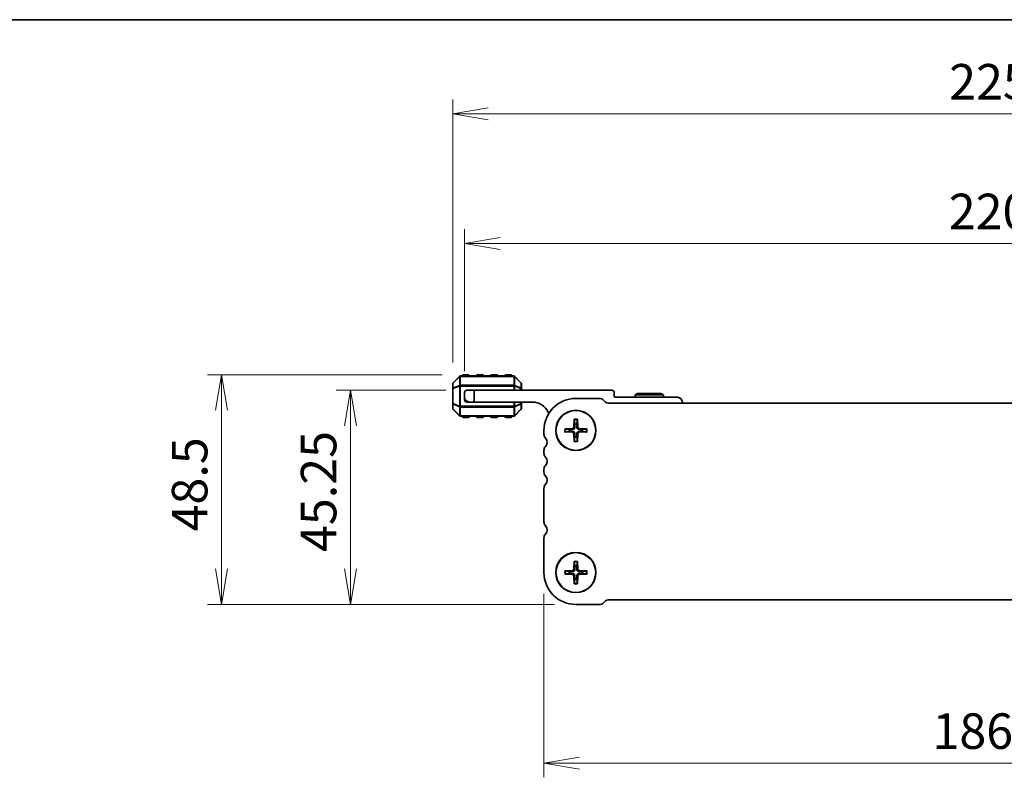
# Model space of a CAD drawing. Units: millimetres. Extents: x 0 to 5135, y 0 to 843.
# Drawn here: x 1293 to 1501, y 683 to 843 of the extents above; entities that cross this region are included whole.
import ezdxf

# ---------------------------------------------------------------- set-up
doc = ezdxf.new("R2010")
doc.units = ezdxf.units.MM
for name, color, linetype, lineweight in [('Border (ISO)', 7, 'Continuous', 35), ('Dimension (ISO)', 7, 'Continuous', 18), ('Dimension (ISO) @ 1', 7, 'Continuous', 18), ('Visible (ISO)', 7, 'Continuous', 35), ('Visible Narrow (ISO)', 7, 'Continuous', 25)]:
    doc.layers.add(name, color=color, linetype=linetype, lineweight=lineweight)
doc.styles.add('Note Text (TK)', font='MS PGothic.ttf')
doc.dimstyles.new('Default - Method 1b (TK)', dxfattribs={"dimscale": 2.5, "dimtxt": 2.5, "dimasz": 2.5, "dimexe": 1, "dimexo": 1.5, "dimgap": 1, "dimtad": 1, "dimrnd": 1e-08, "dimdsep": 46, "dimtxsty": 'Note Text (TK)', "dimblk": 'OPEN', "dimcen": 0.09, "dimdle": 5, "dimclrd": 100, "dimclre": 100, "dimclrt": 7, "dimadec": 1, "dimazin": 1, "dimtfac": 1, "dimtmove": 0, "dimatfit": 3, "dimldrblk": 'OPEN', "dimfxl": 1, "dimtolj": 1, "dimlwd": -1, "dimlwe": -1, "dimarcsym": 0})

# ---------------------------------------------------------------- blocks, each defined once
blk = doc.blocks.new('図面枠 tk図枠')
at = {"layer": 'Border (ISO)'}
blk.add_line((14.5, 289), (405.5, 289), dxfattribs=at)
blk = doc.blocks.new('_Open')
at = {"color": 0, "linetype": 'ByBlock', "lineweight": -2}
for p, q in [((-1, 0.167), (0, 0)), ((-1, -0.167), (0, 0)), ((0, 0), (-1, 0))]:
    blk.add_line(p, q, dxfattribs=at)
blk = doc.blocks.new('*D76')
at = {"layer": 'Defpoints', "color": 0}
for p in [(1403.86, 726.27), (1590.36, 726.27), (1590.36, 686.03)]:
    blk.add_point(p, dxfattribs=at)
at = {"layer": 'Dimension (ISO)', "color": 100}
for p, q in [((1403.86, 721.77), (1403.86, 683.03)), ((1590.36, 721.77), (1590.36, 683.03)), ((1411.36, 686.03), (1582.86, 686.03))]:
    blk.add_line(p, q, dxfattribs=at)
at = {"layer": 'Dimension (ISO)', "color": 100, "xscale": 7.5, "yscale": 7.5, "zscale": 7.5, "rotation": 180}
blk.add_blockref('_Open', (1403.86, 686.03), dxfattribs=at)
at = {"layer": 'Dimension (ISO)', "color": 100, "xscale": 7.5, "yscale": 7.5, "zscale": 7.5}
blk.add_blockref('_Open', (1590.36, 686.03), dxfattribs=at)
at = {"layer": 'Dimension (ISO)', "color": 7, "insert": (1485.95, 692.78), "char_height": 7.5, "attachment_point": 4, "style": 'Note Text (TK)'}
blk.add_mtext('\\A1;186.5', dxfattribs=at)
blk = doc.blocks.new('*D77')
at = {"layer": 'Defpoints', "color": 0}
for p in [(1363.01, 764.77), (1387.61, 764.77), (1410.61, 719.52)]:
    blk.add_point(p, dxfattribs=at)
at = {"layer": 'Dimension (ISO)', "color": 100}
for p, q in [((1383.11, 764.77), (1360.01, 764.77)), ((1363.01, 727.02), (1363.01, 757.27)), ((1406.11, 719.52), (1360.01, 719.52))]:
    blk.add_line(p, q, dxfattribs=at)
at = {"layer": 'Dimension (ISO)', "color": 100, "xscale": 7.5, "yscale": 7.5, "zscale": 7.5}
for p, rotation in [((1363.01, 764.77), 90), ((1363.01, 719.52), 270)]:
    blk.add_blockref('_Open', p, dxfattribs=dict(at, rotation=rotation))
at = {"layer": 'Dimension (ISO)', "color": 7, "insert": (1356.26, 730.59), "char_height": 7.5, "attachment_point": 4, "rotation": 90, "style": 'Note Text (TK)'}
blk.add_mtext('\\A1;45.25', dxfattribs=at)
blk = doc.blocks.new('*D78')
at = {"layer": 'Defpoints', "color": 0}
for p in [(1335.77, 768.02), (1386.86, 768.02), (1410.61, 719.52)]:
    blk.add_point(p, dxfattribs=at)
at = {"layer": 'Dimension (ISO)', "color": 100}
for p, q in [((1382.36, 768.02), (1332.77, 768.02)), ((1335.77, 727.02), (1335.77, 760.52)), ((1406.11, 719.52), (1332.77, 719.52))]:
    blk.add_line(p, q, dxfattribs=at)
at = {"layer": 'Dimension (ISO)', "color": 100, "xscale": 7.5, "yscale": 7.5, "zscale": 7.5}
for p, rotation in [((1335.77, 768.02), 90), ((1335.77, 719.52), 270)]:
    blk.add_blockref('_Open', p, dxfattribs=dict(at, rotation=rotation))
at = {"layer": 'Dimension (ISO)', "color": 7, "insert": (1329.02, 734.94), "char_height": 7.5, "attachment_point": 4, "rotation": 90, "style": 'Note Text (TK)'}
blk.add_mtext('\\A1;48.5', dxfattribs=at)
blk = doc.blocks.new('*D80')
at = {"layer": 'Defpoints', "color": 0}
for p in [(1607.11, 795.76), (1387.11, 764.27), (1607.11, 764.27)]:
    blk.add_point(p, dxfattribs=at)
at = {"layer": 'Dimension (ISO)', "color": 100}
for p, q in [((1387.11, 768.77), (1387.11, 798.76)), ((1607.11, 768.77), (1607.11, 798.76)), ((1394.61, 795.76), (1599.61, 795.76))]:
    blk.add_line(p, q, dxfattribs=at)
at = {"layer": 'Dimension (ISO)', "color": 100, "xscale": 7.5, "yscale": 7.5, "zscale": 7.5, "rotation": 180}
blk.add_blockref('_Open', (1387.11, 795.76), dxfattribs=at)
at = {"layer": 'Dimension (ISO)', "color": 100, "xscale": 7.5, "yscale": 7.5, "zscale": 7.5}
blk.add_blockref('_Open', (1607.11, 795.76), dxfattribs=at)
at = {"layer": 'Dimension (ISO)', "color": 7, "insert": (1489.4, 802.51), "char_height": 7.5, "attachment_point": 4, "style": 'Note Text (TK)'}
blk.add_mtext('\\A1;220', dxfattribs=at)
blk = doc.blocks.new('*D81')
at = {"layer": 'Defpoints', "color": 0}
for p in [(1609.61, 823.14), (1384.61, 766.14), (1609.61, 766.14)]:
    blk.add_point(p, dxfattribs=at)
at = {"layer": 'Dimension (ISO)', "color": 100}
for p, q in [((1384.61, 770.64), (1384.61, 826.14)), ((1609.61, 770.64), (1609.61, 826.14)), ((1392.11, 823.14), (1602.11, 823.14))]:
    blk.add_line(p, q, dxfattribs=at)
at = {"layer": 'Dimension (ISO)', "color": 100, "xscale": 7.5, "yscale": 7.5, "zscale": 7.5, "rotation": 180}
blk.add_blockref('_Open', (1384.61, 823.14), dxfattribs=at)
at = {"layer": 'Dimension (ISO)', "color": 100, "xscale": 7.5, "yscale": 7.5, "zscale": 7.5}
blk.add_blockref('_Open', (1609.61, 823.14), dxfattribs=at)
at = {"layer": 'Dimension (ISO)', "color": 7, "insert": (1489.48, 829.89), "char_height": 7.5, "attachment_point": 4, "style": 'Note Text (TK)'}
blk.add_mtext('\\A1;225', dxfattribs=at)

msp = doc.modelspace()

# ---------------------------------------------------------------- linework, layer by layer
at = {"layer": 'Visible (ISO)'}
for p, q in [((1386.024, 767.678), (1384.7, 766.354)), ((1397.488, 767.766), (1386.236, 767.766)), ((1387.862, 768.016), (1386.862, 768.016)), ((1390.862, 768.016), (1389.862, 768.016)), ((1393.862, 768.016), (1392.862, 768.016)), ((1396.862, 768.016), (1395.862, 768.016)), ((1399.024, 766.354), (1397.7, 767.678)), ((1384.612, 766.142), (1384.612, 765.093)), ((1399.112, 765.093), (1399.112, 766.142)), ((1384.612, 765.093), (1384.612, 761.939)), ((1387.112, 763.266), (1387.112, 764.266)), ((1387.612, 764.766), (1389.112, 764.766)), ((1389.112, 764.766), (1389.112, 762.266)), ((1389.112, 764.766), (1418.212, 764.766)), ((1399.112, 764.766), (1399.112, 765.093)), ((1418.712, 764.266), (1418.712, 763.566)), ((1423.632, 764.066), (1423.112, 763.766)), ((1429.112, 763.766), (1423.112, 763.766)), ((1423.112, 763.766), (1423.112, 763.266)), ((1423.632, 764.066), (1428.592, 764.066)), ((1428.592, 764.066), (1429.112, 763.766)), ((1429.112, 763.766), (1429.112, 763.266)), ((1384.612, 761.939), (1384.612, 760.89)), ((1387.112, 762.766), (1387.112, 763.266)), ((1387.612, 762.266), (1388.112, 762.266)), ((1389.112, 762.266), (1388.112, 762.266)), ((1401.412, 762.266), (1389.112, 762.266)), ((1399.112, 761.939), (1399.112, 762.266)), ((1399.112, 760.89), (1399.112, 761.939)), ((1415.594, 763.016), (1410.612, 763.016)), ((1416.892, 762.236), (1416.478, 762.65)), ((1576.801, 762.016), (1417.423, 762.016)), ((1419.012, 763.266), (1432.112, 763.266)), ((1433.112, 762.266), (1433.112, 762.016)), ((1384.7, 760.678), (1386.024, 759.354)), ((1386.236, 759.266), (1397.488, 759.266)), ((1397.7, 759.354), (1399.024, 760.678)), ((1386.862, 759.016), (1387.862, 759.016)), ((1389.862, 759.016), (1390.862, 759.016)), ((1392.862, 759.016), (1393.862, 759.016)), ((1395.862, 759.016), (1396.862, 759.016)), ((1410.285, 758.625), (1410.218, 756.968)), ((1410.939, 758.625), (1411.006, 756.968)), ((1403.862, 756.266), (1403.862, 755.501)), ((1408.253, 756.593), (1409.91, 756.66)), ((1408.253, 755.939), (1409.91, 755.872)), ((1410.285, 753.907), (1410.218, 755.564)), ((1410.939, 753.907), (1411.006, 755.564)), ((1412.971, 756.593), (1411.314, 756.66)), ((1412.971, 755.939), (1411.314, 755.872)), ((1403.862, 752.031), (1403.862, 751.501)), ((1403.862, 748.031), (1403.862, 747.501)), ((1403.862, 744.031), (1403.862, 737.001)), ((1403.862, 733.531), (1403.862, 726.266)), ((1410.285, 728.625), (1410.218, 726.968)), ((1410.939, 728.625), (1411.006, 726.968)), ((1408.253, 726.593), (1409.91, 726.66)), ((1412.971, 726.593), (1411.314, 726.66)), ((1408.253, 725.939), (1409.91, 725.872)), ((1410.285, 723.907), (1410.218, 725.564)), ((1410.939, 723.907), (1411.006, 725.564)), ((1412.971, 725.939), (1411.314, 725.872)), ((1416.479, 719.882), (1416.893, 720.296)), ((1417.423, 720.516), (1576.801, 720.516)), ((1410.612, 719.516), (1415.597, 719.516))]:
    msp.add_line(p, q, dxfattribs=at)
for centre, radius in [((1410.612, 756.266), 4.25), ((1410.612, 756.266), 4.2), ((1410.612, 726.266), 4.25), ((1410.612, 726.266), 4.2)]:
    msp.add_circle(centre, radius, dxfattribs=at)
for centre, radius, start, end in [((1386.236, 767.466), 0.3, 90, 135), ((1386.862, 767.766), 0.25, 90, 180), ((1387.862, 767.766), 0.25, 0, 90), ((1389.862, 767.766), 0.25, 90, 180), ((1390.862, 767.766), 0.25, 0, 90), ((1392.862, 767.766), 0.25, 90, 180), ((1393.862, 767.766), 0.25, 0, 90), ((1395.862, 767.766), 0.25, 90, 180), ((1396.862, 767.766), 0.25, 0, 90), ((1397.488, 767.466), 0.3, 45, 90), ((1384.912, 766.142), 0.3, 135, 180), ((1398.812, 766.142), 0.3, 0, 45), ((1387.612, 764.266), 0.5, 90, 180), ((1418.212, 764.266), 0.5, 0, 90), ((1419.012, 763.566), 0.3, 180, 270), ((1388.112, 763.266), 1, 180, 270), ((1387.612, 762.766), 0.5, 180, 270), ((1401.412, 758.59), 3.676, 23.66316, 90), ((1410.612, 756.266), 6.75, 90, 180), ((1415.594, 761.766), 1.25, 45, 90), ((1417.423, 762.766), 0.75, 225, 270), ((1432.112, 762.266), 1, 0, 90), ((1384.912, 760.89), 0.3, 180, 225), ((1386.236, 759.566), 0.3, 225, 270), ((1386.862, 759.266), 0.25, 180, 270), ((1387.862, 759.266), 0.25, 270, 0), ((1389.862, 759.266), 0.25, 180, 270), ((1390.862, 759.266), 0.25, 270, 0), ((1392.862, 759.266), 0.25, 180, 270), ((1393.862, 759.266), 0.25, 270, 0), ((1395.862, 759.266), 0.25, 180, 270), ((1396.862, 759.266), 0.25, 270, 0), ((1397.488, 759.566), 0.3, 270, 315), ((1398.812, 760.89), 0.3, 315, 0), ((1405.237, 760.266), 0.5, 203.66316, 229.74282), ((1410.612, 756.266), 1.366, 81.42572, 98.57428), ((1405.112, 755.501), 1.25, 180, 223.94552), ((1410.612, 756.266), 1.366, 171.42572, 188.57428), ((1409.897, 756.981), 0.321, 272.33179, 357.66821), ((1409.897, 755.551), 0.321, 2.33179, 87.66821), ((1411.327, 756.981), 0.321, 182.33179, 267.66821), ((1411.327, 755.551), 0.321, 92.33179, 177.66821), ((1410.612, 756.266), 1.366, 351.42572, 8.57428), ((1403.312, 753.766), 1.25, 316.05448, 43.94552), ((1410.612, 756.266), 1.366, 261.42572, 278.57428), ((1405.112, 752.031), 1.25, 136.05448, 180), ((1405.112, 751.501), 1.25, 180.00009, 223.94552), ((1405.112, 748.031), 1.25, 136.05448, 180), ((1403.312, 749.766), 1.25, 316.05448, 43.94552), ((1405.112, 747.501), 1.25, 180, 223.94552), ((1405.112, 744.031), 1.25, 136.05448, 180), ((1403.312, 745.766), 1.25, 316.05448, 43.94552), ((1405.112, 737.001), 1.25, 180, 223.94552), ((1405.112, 733.531), 1.25, 136.03434, 180), ((1403.312, 735.266), 1.25, 316.07466, 43.9455), ((1410.612, 726.266), 6.75, 180, 270), ((1410.612, 726.266), 1.366, 171.42572, 188.57428), ((1409.897, 726.981), 0.321, 272.33179, 357.66821), ((1410.612, 726.266), 1.366, 81.42572, 98.57428), ((1411.327, 726.981), 0.321, 182.33179, 267.66821), ((1410.612, 726.266), 1.366, 351.42572, 8.57428), ((1409.897, 725.551), 0.321, 2.33179, 87.66821), ((1410.612, 726.266), 1.366, 261.42572, 278.57428), ((1411.327, 725.551), 0.321, 92.33179, 177.66821), ((1415.595, 720.766), 1.25, 270.05585, 314.99997), ((1417.424, 719.766), 0.75, 90.09323, 135.00024)]:
    msp.add_arc(centre, radius, start, end, dxfattribs=at)
for points, knots in [([(1410.287, 758.506), (1410.286, 758.512), (1410.285, 758.521), (1410.284, 758.542), (1410.284, 758.559), (1410.284, 758.589), (1410.285, 758.609), (1410.285, 758.625)], [0.045256175, 0.045256175, 0.045256175, 0.045256175, 0.049220648, 0.049220648, 0.054133714, 0.054133714, 0.059116661, 0.059116661, 0.059116661, 0.059116661]), ([(1410.939, 758.625), (1410.939, 758.609), (1410.94, 758.589), (1410.94, 758.559), (1410.94, 758.542), (1410.939, 758.521), (1410.938, 758.512), (1410.937, 758.506)], [0.019828007, 0.019828007, 0.019828007, 0.019828007, 0.024810953, 0.024810953, 0.02972402, 0.02972402, 0.033688492, 0.033688492, 0.033688492, 0.033688492]), ([(1408.253, 756.593), (1408.269, 756.593), (1408.289, 756.594), (1408.319, 756.594), (1408.336, 756.594), (1408.357, 756.593), (1408.366, 756.592), (1408.372, 756.591)], [0.019828007, 0.019828007, 0.019828007, 0.019828007, 0.024810953, 0.024810953, 0.02972402, 0.02972402, 0.033688492, 0.033688492, 0.033688492, 0.033688492]), ([(1408.372, 755.941), (1408.366, 755.94), (1408.357, 755.939), (1408.336, 755.938), (1408.319, 755.938), (1408.289, 755.938), (1408.269, 755.939), (1408.253, 755.939)], [0.045256175, 0.045256175, 0.045256175, 0.045256175, 0.049220648, 0.049220648, 0.054133714, 0.054133714, 0.059116661, 0.059116661, 0.059116661, 0.059116661]), ([(1410.412, 756.96), (1410.412, 756.912), (1410.405, 756.862), (1410.381, 756.782), (1410.366, 756.744), (1410.324, 756.672), (1410.297, 756.637), (1410.241, 756.581), (1410.206, 756.554), (1410.134, 756.512), (1410.096, 756.496), (1410.016, 756.473), (1409.966, 756.466), (1409.918, 756.466)], [0.228328932, 0.228328932, 0.228328932, 0.228328932, 0.243400502, 0.243400502, 0.255461643, 0.255461643, 0.267522783, 0.267522783, 0.279583924, 0.279583924, 0.291645064, 0.291645064, 0.306716635, 0.306716635, 0.306716635, 0.306716635]), ([(1409.918, 756.066), (1409.966, 756.066), (1410.016, 756.059), (1410.096, 756.035), (1410.134, 756.02), (1410.206, 755.978), (1410.241, 755.951), (1410.297, 755.895), (1410.324, 755.86), (1410.366, 755.788), (1410.381, 755.75), (1410.405, 755.67), (1410.412, 755.62), (1410.412, 755.572)], [0.228328932, 0.228328932, 0.228328932, 0.228328932, 0.243400502, 0.243400502, 0.255461643, 0.255461643, 0.267522783, 0.267522783, 0.279583924, 0.279583924, 0.291645064, 0.291645064, 0.306716635, 0.306716635, 0.306716635, 0.306716635]), ([(1411.306, 756.466), (1411.257, 756.466), (1411.208, 756.473), (1411.128, 756.496), (1411.09, 756.512), (1411.018, 756.554), (1410.983, 756.581), (1410.927, 756.637), (1410.9, 756.672), (1410.858, 756.744), (1410.842, 756.782), (1410.819, 756.862), (1410.812, 756.912), (1410.812, 756.96)], [0.228328932, 0.228328932, 0.228328932, 0.228328932, 0.243400502, 0.243400502, 0.255461643, 0.255461643, 0.267522783, 0.267522783, 0.279583924, 0.279583924, 0.291645064, 0.291645064, 0.306716635, 0.306716635, 0.306716635, 0.306716635]), ([(1410.812, 755.572), (1410.812, 755.62), (1410.819, 755.67), (1410.842, 755.75), (1410.858, 755.788), (1410.9, 755.86), (1410.927, 755.895), (1410.983, 755.951), (1411.018, 755.978), (1411.09, 756.02), (1411.128, 756.035), (1411.208, 756.059), (1411.257, 756.066), (1411.306, 756.066)], [0.228328932, 0.228328932, 0.228328932, 0.228328932, 0.243400502, 0.243400502, 0.255461643, 0.255461643, 0.267522783, 0.267522783, 0.279583924, 0.279583924, 0.291645064, 0.291645064, 0.306716635, 0.306716635, 0.306716635, 0.306716635]), ([(1412.852, 756.591), (1412.858, 756.592), (1412.867, 756.593), (1412.888, 756.594), (1412.904, 756.594), (1412.935, 756.594), (1412.955, 756.593), (1412.971, 756.593)], [0.045256175, 0.045256175, 0.045256175, 0.045256175, 0.049220648, 0.049220648, 0.054133714, 0.054133714, 0.059116661, 0.059116661, 0.059116661, 0.059116661]), ([(1412.971, 755.939), (1412.955, 755.939), (1412.935, 755.938), (1412.904, 755.938), (1412.888, 755.938), (1412.867, 755.939), (1412.858, 755.94), (1412.852, 755.941)], [0.019828007, 0.019828007, 0.019828007, 0.019828007, 0.024810953, 0.024810953, 0.02972402, 0.02972402, 0.033688492, 0.033688492, 0.033688492, 0.033688492]), ([(1410.285, 753.907), (1410.285, 753.923), (1410.284, 753.943), (1410.284, 753.973), (1410.284, 753.99), (1410.285, 754.011), (1410.286, 754.02), (1410.287, 754.026)], [0.019828007, 0.019828007, 0.019828007, 0.019828007, 0.024810953, 0.024810953, 0.02972402, 0.02972402, 0.033688492, 0.033688492, 0.033688492, 0.033688492]), ([(1410.937, 754.026), (1410.938, 754.02), (1410.939, 754.011), (1410.94, 753.99), (1410.94, 753.973), (1410.94, 753.943), (1410.939, 753.923), (1410.939, 753.907)], [0.045256175, 0.045256175, 0.045256175, 0.045256175, 0.049220648, 0.049220648, 0.054133714, 0.054133714, 0.059116661, 0.059116661, 0.059116661, 0.059116661]), ([(1410.287, 728.506), (1410.286, 728.512), (1410.285, 728.521), (1410.284, 728.542), (1410.284, 728.559), (1410.284, 728.589), (1410.285, 728.609), (1410.285, 728.625)], [0.045256175, 0.045256175, 0.045256175, 0.045256175, 0.049220648, 0.049220648, 0.054133714, 0.054133714, 0.059116661, 0.059116661, 0.059116661, 0.059116661]), ([(1410.939, 728.625), (1410.939, 728.609), (1410.94, 728.589), (1410.94, 728.559), (1410.94, 728.542), (1410.939, 728.521), (1410.938, 728.512), (1410.937, 728.506)], [0.019828007, 0.019828007, 0.019828007, 0.019828007, 0.024810953, 0.024810953, 0.02972402, 0.02972402, 0.033688492, 0.033688492, 0.033688492, 0.033688492]), ([(1408.253, 726.593), (1408.269, 726.593), (1408.289, 726.594), (1408.319, 726.594), (1408.336, 726.594), (1408.357, 726.593), (1408.366, 726.592), (1408.372, 726.591)], [0.019828007, 0.019828007, 0.019828007, 0.019828007, 0.024810953, 0.024810953, 0.02972402, 0.02972402, 0.033688492, 0.033688492, 0.033688492, 0.033688492]), ([(1410.412, 726.96), (1410.412, 726.912), (1410.405, 726.862), (1410.381, 726.782), (1410.366, 726.744), (1410.324, 726.672), (1410.297, 726.637), (1410.241, 726.581), (1410.206, 726.554), (1410.134, 726.512), (1410.096, 726.496), (1410.016, 726.473), (1409.966, 726.466), (1409.918, 726.466)], [0.228328932, 0.228328932, 0.228328932, 0.228328932, 0.243400502, 0.243400502, 0.255461643, 0.255461643, 0.267522783, 0.267522783, 0.279583924, 0.279583924, 0.291645064, 0.291645064, 0.306716635, 0.306716635, 0.306716635, 0.306716635]), ([(1409.918, 726.066), (1409.966, 726.066), (1410.016, 726.059), (1410.096, 726.035), (1410.134, 726.02), (1410.206, 725.978), (1410.241, 725.951), (1410.297, 725.895), (1410.324, 725.86), (1410.366, 725.788), (1410.381, 725.75), (1410.405, 725.67), (1410.412, 725.62), (1410.412, 725.572)], [0.228328932, 0.228328932, 0.228328932, 0.228328932, 0.243400502, 0.243400502, 0.255461643, 0.255461643, 0.267522783, 0.267522783, 0.279583924, 0.279583924, 0.291645064, 0.291645064, 0.306716635, 0.306716635, 0.306716635, 0.306716635]), ([(1411.306, 726.466), (1411.257, 726.466), (1411.208, 726.473), (1411.128, 726.496), (1411.09, 726.512), (1411.018, 726.554), (1410.983, 726.581), (1410.927, 726.637), (1410.9, 726.672), (1410.858, 726.744), (1410.842, 726.782), (1410.819, 726.862), (1410.812, 726.912), (1410.812, 726.96)], [0.228328932, 0.228328932, 0.228328932, 0.228328932, 0.243400502, 0.243400502, 0.255461643, 0.255461643, 0.267522783, 0.267522783, 0.279583924, 0.279583924, 0.291645064, 0.291645064, 0.306716635, 0.306716635, 0.306716635, 0.306716635]), ([(1410.812, 725.572), (1410.812, 725.62), (1410.819, 725.67), (1410.842, 725.75), (1410.858, 725.788), (1410.9, 725.86), (1410.927, 725.895), (1410.983, 725.951), (1411.018, 725.978), (1411.09, 726.02), (1411.128, 726.035), (1411.208, 726.059), (1411.257, 726.066), (1411.306, 726.066)], [0.228328932, 0.228328932, 0.228328932, 0.228328932, 0.243400502, 0.243400502, 0.255461643, 0.255461643, 0.267522783, 0.267522783, 0.279583924, 0.279583924, 0.291645064, 0.291645064, 0.306716635, 0.306716635, 0.306716635, 0.306716635]), ([(1412.852, 726.591), (1412.858, 726.592), (1412.867, 726.593), (1412.888, 726.594), (1412.904, 726.594), (1412.935, 726.594), (1412.955, 726.593), (1412.971, 726.593)], [0.045256175, 0.045256175, 0.045256175, 0.045256175, 0.049220648, 0.049220648, 0.054133714, 0.054133714, 0.059116661, 0.059116661, 0.059116661, 0.059116661]), ([(1408.372, 725.941), (1408.366, 725.94), (1408.357, 725.939), (1408.336, 725.938), (1408.319, 725.938), (1408.289, 725.938), (1408.269, 725.939), (1408.253, 725.939)], [0.045256175, 0.045256175, 0.045256175, 0.045256175, 0.049220648, 0.049220648, 0.054133714, 0.054133714, 0.059116661, 0.059116661, 0.059116661, 0.059116661]), ([(1410.285, 723.907), (1410.285, 723.923), (1410.284, 723.943), (1410.284, 723.973), (1410.284, 723.99), (1410.285, 724.011), (1410.286, 724.02), (1410.287, 724.026)], [0.019828007, 0.019828007, 0.019828007, 0.019828007, 0.024810953, 0.024810953, 0.02972402, 0.02972402, 0.033688492, 0.033688492, 0.033688492, 0.033688492]), ([(1410.937, 724.026), (1410.938, 724.02), (1410.939, 724.011), (1410.94, 723.99), (1410.94, 723.973), (1410.94, 723.943), (1410.939, 723.923), (1410.939, 723.907)], [0.045256175, 0.045256175, 0.045256175, 0.045256175, 0.049220648, 0.049220648, 0.054133714, 0.054133714, 0.059116661, 0.059116661, 0.059116661, 0.059116661]), ([(1412.971, 725.939), (1412.955, 725.939), (1412.935, 725.938), (1412.904, 725.938), (1412.888, 725.938), (1412.867, 725.939), (1412.858, 725.94), (1412.852, 725.941)], [0.019828007, 0.019828007, 0.019828007, 0.019828007, 0.024810953, 0.024810953, 0.02972402, 0.02972402, 0.033688492, 0.033688492, 0.033688492, 0.033688492])]:
    msp.add_open_spline(points, degree=3, knots=knots, dxfattribs=at)
for points, weights in [([(1410.287, 758.506), (1410.363, 757.951), (1410.408, 757.616)], [1.00201600509, 1.03324753567, 1]), ([(1410.408, 757.616), (1410.411, 757.186), (1410.412, 756.96)], [1, 1.37807048573, 1.70807025304]), ([(1410.812, 756.96), (1410.813, 757.186), (1410.816, 757.616)], [1.70807025304, 1.37807048573, 1]), ([(1410.816, 757.616), (1410.861, 757.951), (1410.937, 758.506)], [1, 1.03324765373, 1.00201601169]), ([(1409.261, 756.47), (1408.927, 756.515), (1408.372, 756.591)], [1, 1.03324795317, 1.00201602845]), ([(1408.372, 755.941), (1408.927, 756.017), (1409.261, 756.062)], [1.00201602837, 1.03324795178, 1]), ([(1409.918, 756.466), (1409.692, 756.467), (1409.261, 756.47)], [1.70807025304, 1.37807048573, 1]), ([(1409.261, 756.062), (1409.692, 756.065), (1409.918, 756.066)], [1, 1.37807048573, 1.70807025304]), ([(1410.412, 755.572), (1410.411, 755.346), (1410.408, 754.915)], [1.70807025304, 1.37807048573, 1]), ([(1410.816, 754.915), (1410.813, 755.346), (1410.812, 755.572)], [1, 1.37807048573, 1.70807025304]), ([(1411.962, 756.47), (1411.532, 756.467), (1411.306, 756.466)], [1, 1.37807048573, 1.70807025304]), ([(1411.306, 756.066), (1411.532, 756.065), (1411.962, 756.062)], [1.70807025304, 1.37807048573, 1]), ([(1412.852, 756.591), (1412.297, 756.515), (1411.962, 756.47)], [1.00201602837, 1.03324795178, 1]), ([(1411.962, 756.062), (1412.297, 756.017), (1412.852, 755.941)], [1, 1.03324795317, 1.00201602845]), ([(1410.408, 754.915), (1410.363, 754.581), (1410.287, 754.026)], [1, 1.03324765373, 1.00201601169]), ([(1410.937, 754.026), (1410.861, 754.581), (1410.816, 754.915)], [1.00201600509, 1.03324753567, 1]), ([(1410.287, 728.506), (1410.363, 727.951), (1410.408, 727.616)], [1.00201600509, 1.03324753567, 1]), ([(1410.816, 727.616), (1410.861, 727.951), (1410.937, 728.506)], [1, 1.03324765373, 1.00201601169]), ([(1409.261, 726.47), (1408.927, 726.515), (1408.372, 726.591)], [1, 1.03324795317, 1.00201602845]), ([(1408.372, 725.941), (1408.927, 726.017), (1409.261, 726.062)], [1.00201602837, 1.03324795178, 1]), ([(1409.918, 726.466), (1409.692, 726.467), (1409.261, 726.47)], [1.70807025304, 1.37807048573, 1]), ([(1409.261, 726.062), (1409.692, 726.065), (1409.918, 726.066)], [1, 1.37807048573, 1.70807025304]), ([(1410.408, 727.616), (1410.411, 727.186), (1410.412, 726.96)], [1, 1.37807048573, 1.70807025304]), ([(1410.812, 726.96), (1410.813, 727.186), (1410.816, 727.616)], [1.70807025304, 1.37807048573, 1]), ([(1411.962, 726.47), (1411.532, 726.467), (1411.306, 726.466)], [1, 1.37807048573, 1.70807025304]), ([(1411.306, 726.066), (1411.532, 726.065), (1411.962, 726.062)], [1.70807025304, 1.37807048573, 1]), ([(1412.852, 726.591), (1412.297, 726.515), (1411.962, 726.47)], [1.00201602837, 1.03324795178, 1]), ([(1411.962, 726.062), (1412.297, 726.017), (1412.852, 725.941)], [1, 1.03324795317, 1.00201602845]), ([(1410.408, 724.915), (1410.363, 724.581), (1410.287, 724.026)], [1, 1.03324765373, 1.00201601169]), ([(1410.412, 725.572), (1410.411, 725.346), (1410.408, 724.915)], [1.70807025304, 1.37807048573, 1]), ([(1410.816, 724.915), (1410.813, 725.346), (1410.812, 725.572)], [1, 1.37807048573, 1.70807025304]), ([(1410.937, 724.026), (1410.861, 724.581), (1410.816, 724.915)], [1.00201600509, 1.03324753567, 1])]:
    msp.add_rational_spline(points, weights, degree=2, dxfattribs=at)
at = {"layer": 'Visible Narrow (ISO)'}
for p, q in [((1384.7, 766.292), (1386.024, 767.616)), ((1386.024, 767.616), (1386.024, 765.792)), ((1386.236, 767.678), (1386.236, 767.766)), ((1386.236, 767.678), (1397.488, 767.678)), ((1386.236, 765.854), (1386.236, 767.678)), ((1386.862, 768.016), (1386.862, 767.766)), ((1387.862, 767.766), (1387.862, 768.016)), ((1389.862, 768.016), (1389.862, 767.766)), ((1390.862, 767.766), (1390.862, 768.016)), ((1392.862, 768.016), (1392.862, 767.766)), ((1393.862, 767.766), (1393.862, 768.016)), ((1395.862, 768.016), (1395.862, 767.766)), ((1396.862, 767.766), (1396.862, 768.016)), ((1397.488, 767.678), (1397.488, 767.766)), ((1397.488, 767.678), (1397.488, 765.854)), ((1397.7, 765.792), (1397.7, 767.616)), ((1397.7, 767.616), (1399.024, 766.292)), ((1384.7, 765.243), (1384.7, 766.292)), ((1386.024, 765.792), (1384.7, 765.243)), ((1384.7, 765.093), (1386.024, 765.642)), ((1386.024, 765.642), (1386.236, 765.642)), ((1386.024, 765.642), (1386.024, 761.39)), ((1386.236, 765.854), (1386.236, 765.642)), ((1397.488, 765.854), (1386.236, 765.854)), ((1386.236, 761.39), (1386.236, 765.642)), ((1386.236, 765.642), (1397.488, 765.642)), ((1397.488, 765.854), (1397.488, 765.642)), ((1397.7, 765.642), (1397.488, 765.642)), ((1397.488, 765.642), (1397.488, 764.766)), ((1399.024, 765.243), (1397.7, 765.792)), ((1397.7, 764.766), (1397.7, 765.642)), ((1397.7, 765.642), (1399.024, 765.093)), ((1399.024, 766.292), (1399.024, 765.243)), ((1384.7, 765.093), (1384.612, 765.093)), ((1384.7, 761.939), (1384.7, 765.093)), ((1399.112, 765.093), (1399.024, 765.093)), ((1399.024, 765.093), (1399.024, 764.766)), ((1384.612, 761.939), (1384.7, 761.939)), ((1386.024, 761.39), (1384.7, 761.939)), ((1384.7, 760.74), (1384.7, 761.789)), ((1384.7, 761.789), (1386.024, 761.24)), ((1386.024, 761.39), (1386.236, 761.39)), ((1386.236, 761.178), (1386.236, 761.39)), ((1397.488, 761.39), (1386.236, 761.39)), ((1397.488, 762.266), (1397.488, 761.39)), ((1397.488, 761.178), (1397.488, 761.39)), ((1397.7, 761.39), (1397.488, 761.39)), ((1397.7, 761.39), (1397.7, 762.266)), ((1399.024, 761.939), (1397.7, 761.39)), ((1397.7, 761.24), (1399.024, 761.789)), ((1399.024, 762.266), (1399.024, 761.939)), ((1399.024, 761.939), (1399.112, 761.939)), ((1399.024, 761.789), (1399.024, 760.74)), ((1386.024, 759.416), (1384.7, 760.74)), ((1386.024, 761.24), (1386.024, 759.416)), ((1386.236, 761.178), (1397.488, 761.178)), ((1386.236, 759.354), (1386.236, 761.178)), ((1386.236, 759.354), (1386.236, 759.266)), ((1397.488, 759.354), (1386.236, 759.354)), ((1386.862, 759.266), (1386.862, 759.016)), ((1387.862, 759.016), (1387.862, 759.266)), ((1389.862, 759.266), (1389.862, 759.016)), ((1390.862, 759.016), (1390.862, 759.266)), ((1392.862, 759.266), (1392.862, 759.016)), ((1393.862, 759.016), (1393.862, 759.266)), ((1395.862, 759.266), (1395.862, 759.016)), ((1396.862, 759.016), (1396.862, 759.266)), ((1397.488, 761.178), (1397.488, 759.354)), ((1397.488, 759.354), (1397.488, 759.266)), ((1397.7, 759.416), (1397.7, 761.24)), ((1399.024, 760.74), (1397.7, 759.416)), ((1409.91, 756.66), (1409.918, 756.466)), ((1409.91, 755.872), (1409.918, 756.066)), ((1410.218, 756.968), (1410.412, 756.96)), ((1410.218, 755.564), (1410.412, 755.572)), ((1411.006, 756.968), (1410.812, 756.96)), ((1411.006, 755.564), (1410.812, 755.572)), ((1411.314, 756.66), (1411.306, 756.466)), ((1411.314, 755.872), (1411.306, 756.066)), ((1409.91, 726.66), (1409.918, 726.466)), ((1409.91, 725.872), (1409.918, 726.066)), ((1410.218, 726.968), (1410.412, 726.96)), ((1411.006, 726.968), (1410.812, 726.96)), ((1411.314, 726.66), (1411.306, 726.466)), ((1411.314, 725.872), (1411.306, 726.066)), ((1410.218, 725.564), (1410.412, 725.572)), ((1411.006, 725.564), (1410.812, 725.572))]:
    msp.add_line(p, q, dxfattribs=at)
for centre, radius, start, end in [((1410.612, 756.266), 2.382, 82.11769, 97.88231), ((1410.612, 756.266), 2.264, 81.74318, 98.25682), ((1410.612, 756.266), 2.382, 172.11769, 187.88231), ((1410.612, 756.266), 2.264, 171.74318, 188.25682), ((1410.612, 756.266), 2.264, 351.74318, 8.25682), ((1410.612, 756.266), 2.382, 352.11769, 7.88231), ((1410.612, 756.266), 2.382, 262.11769, 277.88231), ((1410.612, 756.266), 2.264, 261.74318, 278.25682), ((1410.612, 726.266), 2.382, 82.11769, 97.88231), ((1410.612, 726.266), 2.264, 81.74318, 98.25682), ((1410.612, 726.266), 2.382, 172.11769, 187.88231), ((1410.612, 726.266), 2.264, 171.74318, 188.25682), ((1410.612, 726.266), 2.264, 351.74318, 8.25682), ((1410.612, 726.266), 2.382, 352.11769, 7.88231), ((1410.612, 726.266), 2.382, 262.11769, 277.88231), ((1410.612, 726.266), 2.264, 261.74318, 278.25682)]:
    msp.add_arc(centre, radius, start, end, dxfattribs=at)
for centre, major_axis, ratio, start_param, end_param in [((1386.236, 767.466), (-0.212, 0.212), 0.2810846, 0, 0.5480284), ((1386.236, 767.466), (0.3, 0), 0.7071068, 1.5707963, 2.3561945), ((1397.488, 767.466), (-0.3, 0), 0.7071068, 3.9269908, 4.712389), ((1397.488, 767.466), (0.212, 0.212), 0.2810846, 5.7351569, 6.2831853), ((1384.912, 766.142), (-0.3, 0), 0.7071068, 5.4977871, 6.2831853), ((1384.912, 766.142), (-0.212, 0.212), 0.2810846, 0, 0.5480284), ((1386.236, 765.642), (0.115, -0.277), 0.6785983, 3.8903464, 4.4383748), ((1386.236, 765.642), (0.3, 0), 0.7071068, 1.5707963, 2.3561945), ((1397.488, 765.642), (-0.3, 0), 0.7071068, 3.9269908, 4.712389), ((1397.488, 765.642), (-0.115, -0.277), 0.6785983, 1.8448105, 2.3928389), ((1398.812, 766.142), (0.212, 0.212), 0.2810846, 5.7351569, 6.2831853), ((1398.812, 766.142), (0.3, 0), 0.7071068, 0, 0.7853982), ((1384.912, 765.093), (-0.3, 0), 0.7071068, 5.4977871, 6.2831853), ((1384.912, 765.093), (-0.115, 0.277), 0.6785983, 0.7487537, 1.2967821), ((1398.812, 765.093), (0.3, 0), 0.7071068, 0, 0.7853982), ((1398.812, 765.093), (-0.115, -0.277), 0.6785983, 1.8448105, 2.3928389), ((1384.912, 761.939), (-0.3, 0), 0.7071068, 0, 0.7853982), ((1384.912, 761.939), (0.115, 0.277), 0.6785983, 1.8448105, 2.3928389), ((1386.236, 761.39), (0.115, 0.277), 0.6785983, 1.8448105, 2.3928389), ((1397.488, 761.39), (-0.115, 0.277), 0.6785983, 3.8903464, 4.4383748), ((1398.812, 761.939), (0.3, 0), 0.7071068, 5.4977871, 6.2831853), ((1398.812, 761.939), (0.115, -0.277), 0.6785983, 0.7487537, 1.2967821), ((1384.912, 760.89), (-0.3, 0), 0.7071068, 0, 0.7853982), ((1384.912, 760.89), (-0.212, -0.212), 0.2810846, 5.7351569, 6.2831853), ((1386.236, 759.566), (-0.212, -0.212), 0.2810846, 5.7351569, 6.2831853), ((1386.236, 761.39), (0.3, 0), 0.7071068, 3.9269908, 4.712389), ((1386.236, 759.566), (0.3, 0), 0.7071068, 3.9269908, 4.712389), ((1397.488, 761.39), (-0.3, 0), 0.7071068, 1.5707963, 2.3561945), ((1397.488, 759.566), (-0.3, 0), 0.7071068, 1.5707963, 2.3561945), ((1397.488, 759.566), (0.212, -0.212), 0.2810846, 0, 0.5480284), ((1398.812, 760.89), (0.3, 0), 0.7071068, 5.4977871, 6.2831853), ((1398.812, 760.89), (0.212, -0.212), 0.2810846, 0, 0.5480284)]:
    msp.add_ellipse(centre, major_axis=major_axis, ratio=ratio, start_param=start_param, end_param=end_param, dxfattribs=at)

# ---------------------------------------------------------------- block references
at = {"xscale": 3, "yscale": 3, "zscale": 3}
msp.add_blockref('図面枠 tk図枠', (944, -24), dxfattribs=at)

# ---------------------------------------------------------------- dimensions: what is measured, and where the dimension line sits
at = {"layer": 'Dimension (ISO) @ 1', "color": 100}
for base, p1, p2, angle, picture, middle in [((1609.612, 823.142), (1384.612, 766.142), (1609.612, 766.142), 180, '*D81', (1497.112, 823.142)), ((1607.112, 795.762), (1387.112, 764.266), (1607.112, 764.266), 180, '*D80', (1497.112, 795.762)), ((1335.773, 768.016), (1410.612, 719.516), (1386.862, 768.016), 90, '*D78', (1335.773, 743.766)), ((1363.013, 764.766), (1410.612, 719.516), (1387.612, 764.766), 90, '*D77', (1363.013, 742.141)), ((1590.362, 686.025), (1403.862, 726.266), (1590.362, 726.266), 180, '*D76', (1497.112, 686.025))]:
    dim = msp.add_linear_dim(base=base, p1=p1, p2=p2, angle=angle, dimstyle='Default - Method 1b (TK)', override={"dimscale": 1, "dimtxt": 7.5, "dimasz": 7.5, "dimexe": 3, "dimexo": 4.5, "dimgap": 3, "dimdec": 2, "dimcen": 0.27, "dimtol": 0, "dimlim": 0, "dimtp": 0, "dimtm": 0, "dimtdec": 2, "dimtix": 0, "dimtofl": 0, "dimtmove": 0, "dimatfit": 1}, dxfattribs=at)
    dim.commit()
    dim.dimension.update_dxf_attribs({"geometry": picture, "text_midpoint": middle, "dimtype": 128})

doc.saveas('drawing.dxf')
